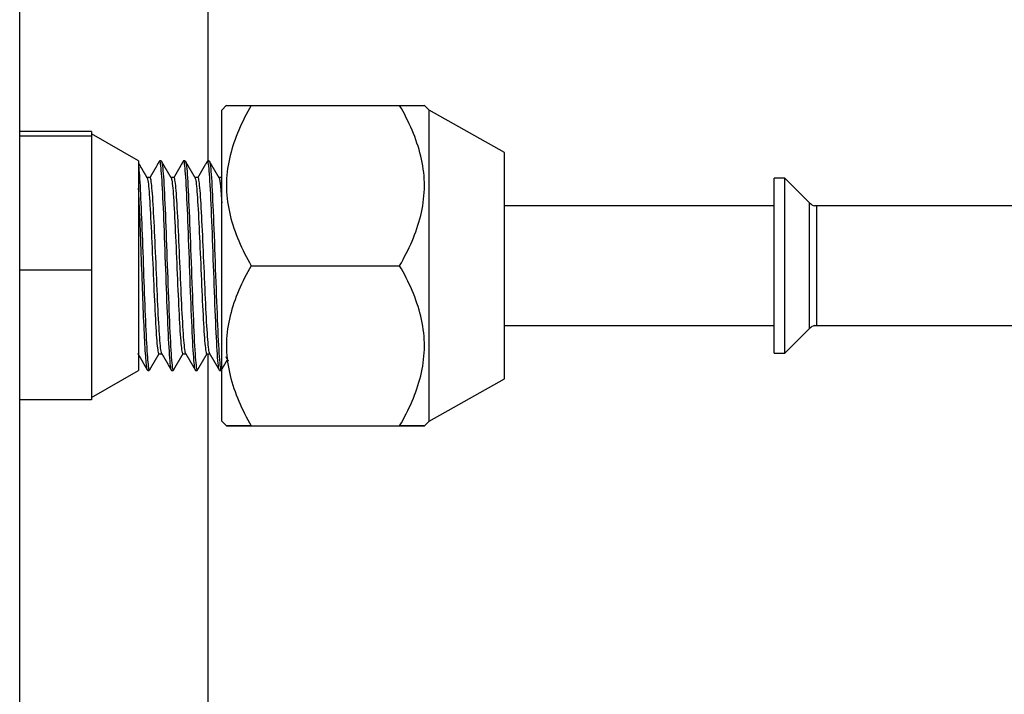
# Model space of a CAD drawing. Units: millimetres. Extents: x 442 to 8862, y 35 to 6040.
# Drawn here: x 3976 to 4028, y 2977 to 3012 of the extents above; entities that cross this region are included whole.
import ezdxf

# ---------------------------------------------------------------- set-up
doc = ezdxf.new("R2010")
doc.units = ezdxf.units.MM
doc.layers.add('LG-Product', color=3, linetype='Continuous')

msp = doc.modelspace()

# ---------------------------------------------------------------- linework, layer by layer
at = {"layer": 'LG-Product', "linetype": 'Continuous'}
for p, q in [((3975.506, 2897.541), (3975.505, 3435.641)), ((3985.506, 3004.856), (3985.506, 3064.564)), ((3986.48, 3007.809), (3986.217, 3007.546)), ((3987.782, 3007.796), (3995.652, 3007.796)), ((3997.217, 3007.546), (3996.954, 3007.809)), ((3986.217, 2991.046), (3986.217, 3007.546)), ((4001.217, 3005.296), (3997.217, 3007.546)), ((3997.217, 2991.046), (3997.217, 3007.546)), ((3979.306, 3006.415), (3975.506, 3006.415)), ((3979.306, 3006.415), (3979.306, 3006.293)), ((3981.806, 3004.853), (3979.306, 3006.296)), ((3979.306, 3006.293), (3979.306, 3006.171)), ((3979.306, 3006.171), (3975.506, 3006.171)), ((3979.306, 3006.171), (3979.306, 3002.612)), ((4001.217, 2993.296), (4001.217, 3005.296)), ((3981.806, 3004.853), (3981.806, 3004.59)), ((3983.013, 3004.853), (3982.927, 3004.853)), ((3984.284, 3004.853), (3984.198, 3004.853)), ((3985.553, 3004.853), (3985.468, 3004.853)), ((3981.806, 3004.59), (3981.806, 3003.406)), ((3982.422, 3003.977), (3982.256, 3003.977)), ((3983.691, 3003.977), (3983.526, 3003.977)), ((3984.962, 3003.977), (3984.796, 3003.977)), ((3986.217, 3003.977), (3986.066, 3003.977)), ((4015.506, 2994.646), (4015.506, 3003.946)), ((4016.072, 3003.946), (4015.506, 3003.946)), ((4017.392, 3002.626), (4016.072, 3003.946)), ((4016.072, 2994.646), (4016.072, 3003.946)), ((3981.806, 3003.406), (3981.806, 2993.739)), ((3979.306, 3002.612), (3979.306, 2999.053)), ((4017.392, 2995.967), (4017.392, 3002.626)), ((4015.506, 3002.471), (4001.218, 3002.471)), ((4033.042, 3002.471), (4017.658, 3002.471)), ((4017.764, 3002.452), (4017.764, 2996.14)), ((3979.306, 2999.053), (3975.506, 2999.053)), ((3979.306, 2999.053), (3979.306, 2995.615)), ((3987.782, 2999.296), (3995.652, 2999.296)), ((4001.218, 2996.121), (4015.506, 2996.121)), ((4016.072, 2994.646), (4017.392, 2995.967)), ((4017.658, 2996.121), (4033.042, 2996.121)), ((3979.306, 2995.615), (3979.306, 2992.177)), ((3982.884, 2994.615), (3983.049, 2994.615)), ((3984.154, 2994.615), (3984.319, 2994.615)), ((3985.424, 2994.615), (3985.589, 2994.615)), ((3985.506, 2871.094), (3985.506, 2994.621)), ((4015.506, 2994.646), (4016.072, 2994.646)), ((3979.306, 2992.296), (3981.806, 2993.739)), ((3982.292, 2993.739), (3982.379, 2993.739)), ((3983.563, 2993.739), (3983.648, 2993.739)), ((3984.832, 2993.739), (3984.918, 2993.739)), ((3986.103, 2993.739), (3986.189, 2993.739)), ((3997.217, 2991.046), (4001.217, 2993.296)), ((3979.306, 2992.177), (3975.506, 2992.177)), ((3986.217, 2991.046), (3986.481, 2990.783)), ((3987.782, 2990.796), (3995.652, 2990.796)), ((3987.782, 2990.796), (3995.652, 2990.796)), ((3996.954, 2990.783), (3997.217, 2991.046))]:
    msp.add_line(p, q, dxfattribs=at)
for points in [[(3986.467, 3007.796), (3986.468, 3007.796), (3986.47, 3007.796), (3986.473, 3007.796), (3986.477, 3007.796), (3986.483, 3007.796), (3986.49, 3007.796), (3986.498, 3007.796), (3986.507, 3007.796), (3986.517, 3007.796), (3986.529, 3007.796), (3986.542, 3007.796), (3986.556, 3007.796), (3986.571, 3007.796), (3986.587, 3007.796), (3986.604, 3007.796), (3986.623, 3007.796), (3986.642, 3007.796), (3986.662, 3007.796), (3986.684, 3007.796), (3986.707, 3007.796), (3986.73, 3007.796), (3986.755, 3007.796), (3986.78, 3007.796), (3986.807, 3007.796), (3986.834, 3007.796), (3986.863, 3007.796), (3986.892, 3007.796), (3986.923, 3007.796), (3986.954, 3007.796), (3986.986, 3007.796), (3987.019, 3007.796), (3987.053, 3007.796), (3987.088, 3007.796), (3987.123, 3007.796), (3987.159, 3007.796), (3987.197, 3007.796), (3987.234, 3007.796), (3987.273, 3007.796), (3987.312, 3007.796), (3987.352, 3007.796), (3987.392, 3007.796), (3987.434, 3007.796), (3987.475, 3007.796), (3987.517, 3007.796), (3987.56, 3007.796), (3987.604, 3007.796), (3987.647, 3007.796), (3987.692, 3007.796), (3987.737, 3007.796), (3987.782, 3007.796)], [(3987.782, 3007.796), (3987.691, 3007.636), (3987.603, 3007.475), (3987.516, 3007.314), (3987.433, 3007.151), (3987.351, 3006.988), (3987.273, 3006.824), (3987.197, 3006.659), (3987.125, 3006.493), (3987.055, 3006.327), (3986.989, 3006.159), (3986.926, 3005.991), (3986.867, 3005.822), (3986.811, 3005.652), (3986.759, 3005.482), (3986.711, 3005.311), (3986.667, 3005.139), (3986.627, 3004.966), (3986.591, 3004.793), (3986.559, 3004.619), (3986.532, 3004.444), (3986.509, 3004.269), (3986.491, 3004.093), (3986.478, 3003.917), (3986.47, 3003.739), (3986.467, 3003.562), (3986.47, 3003.384), (3986.477, 3003.206), (3986.489, 3003.029), (3986.507, 3002.853), (3986.529, 3002.676), (3986.555, 3002.501), (3986.587, 3002.326), (3986.622, 3002.151), (3986.662, 3001.977), (3986.706, 3001.804), (3986.755, 3001.631), (3986.807, 3001.459), (3986.863, 3001.288), (3986.922, 3001.117), (3986.985, 3000.947), (3987.052, 3000.778), (3987.121, 3000.61), (3987.194, 3000.443), (3987.27, 3000.276), (3987.349, 3000.11), (3987.431, 2999.945), (3987.515, 2999.782), (3987.602, 2999.619), (3987.691, 2999.457), (3987.782, 2999.296)], [(3995.652, 2999.296), (3995.743, 2999.456), (3995.832, 2999.617), (3995.918, 2999.778), (3996.002, 2999.941), (3996.083, 3000.104), (3996.162, 3000.268), (3996.237, 3000.433), (3996.31, 3000.599), (3996.379, 3000.766), (3996.445, 3000.933), (3996.508, 3001.101), (3996.568, 3001.27), (3996.623, 3001.44), (3996.676, 3001.61), (3996.724, 3001.781), (3996.768, 3001.953), (3996.808, 3002.126), (3996.844, 3002.299), (3996.876, 3002.473), (3996.903, 3002.648), (3996.925, 3002.823), (3996.943, 3002.999), (3996.956, 3003.175), (3996.964, 3003.353), (3996.967, 3003.53), (3996.965, 3003.708), (3996.958, 3003.886), (3996.945, 3004.063), (3996.928, 3004.24), (3996.906, 3004.416), (3996.879, 3004.591), (3996.848, 3004.766), (3996.812, 3004.941), (3996.772, 3005.115), (3996.728, 3005.288), (3996.68, 3005.461), (3996.628, 3005.633), (3996.572, 3005.804), (3996.513, 3005.975), (3996.45, 3006.145), (3996.383, 3006.314), (3996.313, 3006.482), (3996.24, 3006.65), (3996.165, 3006.816), (3996.086, 3006.982), (3996.004, 3007.147), (3995.92, 3007.31), (3995.833, 3007.473), (3995.744, 3007.635), (3995.652, 3007.796)], [(3995.652, 3007.796), (3995.698, 3007.796), (3995.743, 3007.796), (3995.787, 3007.796), (3995.831, 3007.796), (3995.874, 3007.796), (3995.917, 3007.796), (3995.959, 3007.796), (3996.001, 3007.796), (3996.042, 3007.796), (3996.083, 3007.796), (3996.123, 3007.796), (3996.162, 3007.796), (3996.2, 3007.796), (3996.238, 3007.796), (3996.275, 3007.796), (3996.312, 3007.796), (3996.347, 3007.796), (3996.382, 3007.796), (3996.416, 3007.796), (3996.449, 3007.796), (3996.481, 3007.796), (3996.512, 3007.796), (3996.542, 3007.796), (3996.572, 3007.796), (3996.6, 3007.796), (3996.628, 3007.796), (3996.654, 3007.796), (3996.68, 3007.796), (3996.704, 3007.796), (3996.728, 3007.796), (3996.751, 3007.796), (3996.772, 3007.796), (3996.793, 3007.796), (3996.812, 3007.796), (3996.831, 3007.796), (3996.848, 3007.796), (3996.864, 3007.796), (3996.879, 3007.796), (3996.893, 3007.796), (3996.906, 3007.796), (3996.917, 3007.796), (3996.928, 3007.796), (3996.937, 3007.796), (3996.945, 3007.796), (3996.952, 3007.796), (3996.957, 3007.796), (3996.962, 3007.796), (3996.965, 3007.796), (3996.967, 3007.796), (3996.968, 3007.796)], [(3982.272, 3003.948), (3982.263, 3003.964), (3982.254, 3003.981), (3982.244, 3003.997), (3982.235, 3004.013), (3982.226, 3004.029), (3982.217, 3004.045), (3982.207, 3004.061), (3982.198, 3004.077), (3982.189, 3004.093), (3982.179, 3004.109), (3982.17, 3004.125), (3982.161, 3004.141), (3982.151, 3004.158), (3982.142, 3004.174), (3982.133, 3004.19), (3982.123, 3004.206), (3982.114, 3004.222), (3982.105, 3004.238), (3982.095, 3004.254), (3982.086, 3004.27), (3982.077, 3004.286), (3982.067, 3004.302), (3982.058, 3004.319), (3982.049, 3004.335), (3982.039, 3004.351), (3982.03, 3004.367), (3982.021, 3004.383), (3982.011, 3004.399), (3982.002, 3004.415), (3981.993, 3004.431), (3981.983, 3004.447), (3981.974, 3004.463), (3981.965, 3004.479), (3981.955, 3004.496), (3981.946, 3004.512), (3981.937, 3004.528), (3981.927, 3004.544), (3981.918, 3004.56), (3981.909, 3004.576), (3981.899, 3004.592), (3981.89, 3004.608), (3981.881, 3004.624), (3981.871, 3004.64), (3981.862, 3004.657), (3981.853, 3004.673), (3981.843, 3004.689), (3981.834, 3004.705), (3981.825, 3004.721), (3981.816, 3004.737), (3981.806, 3004.753)], [(3982.922, 3004.855), (3982.912, 3004.837), (3982.902, 3004.819), (3982.891, 3004.801), (3982.881, 3004.783), (3982.87, 3004.765), (3982.86, 3004.747), (3982.85, 3004.729), (3982.839, 3004.711), (3982.829, 3004.693), (3982.818, 3004.675), (3982.808, 3004.657), (3982.797, 3004.639), (3982.787, 3004.621), (3982.777, 3004.603), (3982.766, 3004.585), (3982.756, 3004.567), (3982.745, 3004.549), (3982.735, 3004.531), (3982.725, 3004.513), (3982.714, 3004.495), (3982.704, 3004.477), (3982.693, 3004.459), (3982.683, 3004.441), (3982.673, 3004.423), (3982.662, 3004.405), (3982.652, 3004.387), (3982.641, 3004.37), (3982.631, 3004.352), (3982.621, 3004.334), (3982.61, 3004.316), (3982.6, 3004.298), (3982.589, 3004.28), (3982.579, 3004.262), (3982.568, 3004.244), (3982.558, 3004.226), (3982.548, 3004.208), (3982.537, 3004.19), (3982.527, 3004.172), (3982.516, 3004.154), (3982.506, 3004.136), (3982.496, 3004.118), (3982.485, 3004.1), (3982.475, 3004.082), (3982.464, 3004.064), (3982.454, 3004.046), (3982.444, 3004.028), (3982.433, 3004.01), (3982.423, 3003.992), (3982.412, 3003.974), (3982.402, 3003.956)], [(3983.552, 2993.75), (3983.539, 2993.782), (3983.527, 2993.834), (3983.514, 2993.907), (3983.502, 2994.001), (3983.49, 2994.113), (3983.477, 2994.245), (3983.465, 2994.396), (3983.453, 2994.565), (3983.44, 2994.752), (3983.427, 2994.956), (3983.414, 2995.177), (3983.402, 2995.414), (3983.389, 2995.666), (3983.377, 2995.933), (3983.364, 2996.212), (3983.352, 2996.503), (3983.34, 2996.805), (3983.327, 2997.116), (3983.315, 2997.435), (3983.303, 2997.76), (3983.29, 2998.092), (3983.278, 2998.428), (3983.265, 2998.767), (3983.253, 2999.109), (3983.24, 2999.451), (3983.227, 2999.792), (3983.215, 3000.131), (3983.203, 3000.468), (3983.19, 3000.8), (3983.178, 3001.126), (3983.166, 3001.446), (3983.154, 3001.759), (3983.141, 3002.062), (3983.129, 3002.354), (3983.116, 3002.636), (3983.103, 3002.904), (3983.09, 3003.159), (3983.077, 3003.398), (3983.064, 3003.621), (3983.052, 3003.827), (3983.04, 3004.015), (3983.027, 3004.186), (3983.015, 3004.338), (3983.003, 3004.472), (3982.991, 3004.587), (3982.978, 3004.681), (3982.966, 3004.756), (3982.954, 3004.809), (3982.941, 3004.842), (3982.928, 3004.853)], [(3983.54, 3003.953), (3983.529, 3003.971), (3983.519, 3003.989), (3983.508, 3004.007), (3983.498, 3004.025), (3983.488, 3004.043), (3983.477, 3004.061), (3983.467, 3004.079), (3983.456, 3004.097), (3983.446, 3004.115), (3983.436, 3004.133), (3983.425, 3004.151), (3983.415, 3004.169), (3983.404, 3004.187), (3983.394, 3004.205), (3983.383, 3004.223), (3983.373, 3004.241), (3983.363, 3004.259), (3983.352, 3004.277), (3983.342, 3004.295), (3983.331, 3004.313), (3983.321, 3004.331), (3983.311, 3004.349), (3983.3, 3004.367), (3983.29, 3004.385), (3983.279, 3004.403), (3983.269, 3004.42), (3983.259, 3004.438), (3983.248, 3004.456), (3983.238, 3004.474), (3983.227, 3004.492), (3983.217, 3004.51), (3983.206, 3004.528), (3983.196, 3004.546), (3983.186, 3004.564), (3983.175, 3004.582), (3983.165, 3004.6), (3983.154, 3004.618), (3983.144, 3004.636), (3983.134, 3004.654), (3983.123, 3004.672), (3983.113, 3004.69), (3983.102, 3004.708), (3983.092, 3004.726), (3983.082, 3004.744), (3983.071, 3004.762), (3983.061, 3004.78), (3983.05, 3004.798), (3983.04, 3004.816), (3983.03, 3004.834), (3983.019, 3004.852)], [(3983.026, 3004.84), (3983.038, 3004.81), (3983.05, 3004.758), (3983.063, 3004.685), (3983.076, 3004.59), (3983.09, 3004.474), (3983.103, 3004.337), (3983.116, 3004.18), (3983.129, 3004.003), (3983.141, 3003.808), (3983.153, 3003.595), (3983.165, 3003.366), (3983.177, 3003.121), (3983.19, 3002.86), (3983.202, 3002.586), (3983.215, 3002.298), (3983.228, 3001.998), (3983.241, 3001.686), (3983.254, 3001.366), (3983.267, 3001.038), (3983.279, 3000.703), (3983.292, 3000.364), (3983.304, 3000.02), (3983.316, 2999.673), (3983.329, 2999.324), (3983.341, 2998.975), (3983.354, 2998.626), (3983.367, 2998.279), (3983.38, 2997.935), (3983.394, 2997.597), (3983.406, 2997.268), (3983.419, 2996.947), (3983.432, 2996.636), (3983.444, 2996.335), (3983.457, 2996.047), (3983.469, 2995.77), (3983.482, 2995.508), (3983.494, 2995.259), (3983.507, 2995.027), (3983.52, 2994.811), (3983.532, 2994.613), (3983.545, 2994.435), (3983.558, 2994.276), (3983.571, 2994.137), (3983.584, 2994.018), (3983.597, 2993.92), (3983.609, 2993.842), (3983.622, 2993.786), (3983.635, 2993.752), (3983.647, 2993.74), (3983.66, 2993.75)], [(3984.19, 3004.851), (3984.18, 3004.834), (3984.17, 3004.816), (3984.16, 3004.799), (3984.15, 3004.781), (3984.139, 3004.764), (3984.129, 3004.746), (3984.119, 3004.729), (3984.109, 3004.711), (3984.099, 3004.694), (3984.089, 3004.676), (3984.079, 3004.659), (3984.069, 3004.642), (3984.058, 3004.624), (3984.048, 3004.607), (3984.038, 3004.589), (3984.028, 3004.572), (3984.018, 3004.554), (3984.008, 3004.537), (3983.998, 3004.519), (3983.988, 3004.502), (3983.977, 3004.484), (3983.967, 3004.467), (3983.957, 3004.449), (3983.947, 3004.432), (3983.937, 3004.414), (3983.927, 3004.397), (3983.917, 3004.379), (3983.907, 3004.362), (3983.896, 3004.344), (3983.886, 3004.327), (3983.876, 3004.309), (3983.866, 3004.292), (3983.856, 3004.274), (3983.846, 3004.257), (3983.836, 3004.239), (3983.826, 3004.222), (3983.815, 3004.204), (3983.805, 3004.187), (3983.795, 3004.17), (3983.785, 3004.152), (3983.775, 3004.135), (3983.765, 3004.117), (3983.755, 3004.1), (3983.744, 3004.082), (3983.734, 3004.065), (3983.724, 3004.047), (3983.714, 3004.03), (3983.704, 3004.012), (3983.694, 3003.995), (3983.684, 3003.977)], [(3984.82, 2993.757), (3984.807, 2993.793), (3984.795, 2993.851), (3984.782, 2993.929), (3984.769, 2994.028), (3984.756, 2994.147), (3984.744, 2994.286), (3984.731, 2994.444), (3984.718, 2994.621), (3984.706, 2994.818), (3984.693, 2995.032), (3984.68, 2995.263), (3984.668, 2995.511), (3984.655, 2995.774), (3984.642, 2996.05), (3984.629, 2996.339), (3984.617, 2996.64), (3984.604, 2996.951), (3984.591, 2997.271), (3984.579, 2997.599), (3984.566, 2997.934), (3984.553, 2998.274), (3984.541, 2998.619), (3984.528, 2998.967), (3984.516, 2999.316), (3984.503, 2999.665), (3984.49, 3000.012), (3984.478, 3000.356), (3984.465, 3000.696), (3984.452, 3001.03), (3984.44, 3001.358), (3984.427, 3001.677), (3984.414, 3001.988), (3984.401, 3002.288), (3984.389, 3002.575), (3984.376, 3002.85), (3984.363, 3003.11), (3984.35, 3003.354), (3984.338, 3003.583), (3984.325, 3003.795), (3984.312, 3003.989), (3984.299, 3004.166), (3984.287, 3004.324), (3984.274, 3004.462), (3984.262, 3004.581), (3984.249, 3004.679), (3984.236, 3004.755), (3984.224, 3004.81), (3984.211, 3004.842), (3984.199, 3004.851), (3984.186, 3004.839)], [(3984.285, 3004.848), (3984.298, 3004.836), (3984.31, 3004.802), (3984.323, 3004.746), (3984.336, 3004.667), (3984.35, 3004.567), (3984.363, 3004.444), (3984.377, 3004.3), (3984.39, 3004.135), (3984.403, 3003.949), (3984.416, 3003.743), (3984.428, 3003.52), (3984.441, 3003.279), (3984.453, 3003.021), (3984.465, 3002.749), (3984.478, 3002.463), (3984.491, 3002.164), (3984.504, 3001.854), (3984.518, 3001.532), (3984.531, 3001.202), (3984.544, 3000.863), (3984.557, 3000.517), (3984.57, 3000.166), (3984.582, 2999.812), (3984.595, 2999.455), (3984.608, 2999.098), (3984.62, 2998.741), (3984.633, 2998.387), (3984.646, 2998.037), (3984.66, 2997.692), (3984.674, 2997.354), (3984.687, 2997.024), (3984.7, 2996.704), (3984.713, 2996.394), (3984.725, 2996.097), (3984.738, 2995.812), (3984.75, 2995.541), (3984.763, 2995.285), (3984.776, 2995.045), (3984.789, 2994.824), (3984.802, 2994.62), (3984.815, 2994.437), (3984.828, 2994.275), (3984.841, 2994.133), (3984.854, 2994.012), (3984.867, 2993.914), (3984.88, 2993.837), (3984.893, 2993.782), (3984.906, 2993.749), (3984.919, 2993.74), (3984.932, 2993.754)], [(3984.812, 3003.949), (3984.802, 3003.967), (3984.791, 3003.985), (3984.781, 3004.003), (3984.771, 3004.021), (3984.76, 3004.039), (3984.75, 3004.057), (3984.739, 3004.075), (3984.729, 3004.093), (3984.718, 3004.111), (3984.708, 3004.129), (3984.698, 3004.147), (3984.687, 3004.165), (3984.677, 3004.183), (3984.666, 3004.201), (3984.656, 3004.218), (3984.646, 3004.236), (3984.635, 3004.254), (3984.625, 3004.272), (3984.614, 3004.29), (3984.604, 3004.308), (3984.593, 3004.326), (3984.583, 3004.344), (3984.573, 3004.362), (3984.562, 3004.38), (3984.552, 3004.398), (3984.541, 3004.416), (3984.531, 3004.434), (3984.521, 3004.452), (3984.51, 3004.47), (3984.5, 3004.488), (3984.489, 3004.506), (3984.479, 3004.524), (3984.469, 3004.542), (3984.458, 3004.56), (3984.448, 3004.578), (3984.437, 3004.596), (3984.427, 3004.614), (3984.417, 3004.632), (3984.406, 3004.65), (3984.396, 3004.668), (3984.385, 3004.686), (3984.375, 3004.704), (3984.364, 3004.722), (3984.354, 3004.74), (3984.344, 3004.758), (3984.333, 3004.776), (3984.323, 3004.794), (3984.312, 3004.812), (3984.302, 3004.829), (3984.292, 3004.847)], [(3985.458, 3004.848), (3985.448, 3004.83), (3985.438, 3004.813), (3985.428, 3004.795), (3985.418, 3004.778), (3985.408, 3004.761), (3985.398, 3004.743), (3985.387, 3004.726), (3985.377, 3004.708), (3985.367, 3004.691), (3985.357, 3004.674), (3985.347, 3004.656), (3985.337, 3004.639), (3985.327, 3004.621), (3985.317, 3004.604), (3985.307, 3004.587), (3985.297, 3004.569), (3985.287, 3004.552), (3985.277, 3004.534), (3985.266, 3004.517), (3985.256, 3004.499), (3985.246, 3004.482), (3985.236, 3004.465), (3985.226, 3004.447), (3985.216, 3004.43), (3985.206, 3004.412), (3985.196, 3004.395), (3985.186, 3004.378), (3985.176, 3004.36), (3985.166, 3004.343), (3985.156, 3004.325), (3985.145, 3004.308), (3985.135, 3004.291), (3985.125, 3004.273), (3985.115, 3004.256), (3985.105, 3004.238), (3985.095, 3004.221), (3985.085, 3004.204), (3985.075, 3004.186), (3985.065, 3004.169), (3985.055, 3004.151), (3985.045, 3004.134), (3985.034, 3004.116), (3985.024, 3004.099), (3985.014, 3004.082), (3985.004, 3004.064), (3984.994, 3004.047), (3984.984, 3004.029), (3984.974, 3004.012), (3984.964, 3003.995), (3984.954, 3003.977)], [(3986.104, 2993.744), (3986.091, 2993.756), (3986.078, 2993.789), (3986.065, 2993.844), (3986.052, 2993.919), (3986.039, 2994.015), (3986.026, 2994.132), (3986.014, 2994.269), (3986.001, 2994.426), (3985.989, 2994.602), (3985.977, 2994.798), (3985.964, 2995.011), (3985.952, 2995.242), (3985.939, 2995.488), (3985.926, 2995.75), (3985.913, 2996.025), (3985.9, 2996.313), (3985.887, 2996.613), (3985.874, 2996.924), (3985.861, 2997.244), (3985.849, 2997.574), (3985.836, 2997.911), (3985.824, 2998.254), (3985.812, 2998.602), (3985.799, 2998.951), (3985.786, 2999.3), (3985.773, 2999.65), (3985.761, 2999.997), (3985.748, 3000.342), (3985.735, 3000.682), (3985.722, 3001.016), (3985.709, 3001.344), (3985.696, 3001.664), (3985.684, 3001.974), (3985.671, 3002.273), (3985.659, 3002.561), (3985.647, 3002.835), (3985.634, 3003.096), (3985.621, 3003.341), (3985.608, 3003.571), (3985.595, 3003.785), (3985.582, 3003.981), (3985.569, 3004.16), (3985.556, 3004.319), (3985.544, 3004.459), (3985.531, 3004.579), (3985.519, 3004.677), (3985.506, 3004.754), (3985.494, 3004.808), (3985.482, 3004.84), (3985.469, 3004.85)], [(3985.555, 3004.849), (3985.568, 3004.837), (3985.581, 3004.802), (3985.594, 3004.745), (3985.607, 3004.666), (3985.62, 3004.565), (3985.634, 3004.444), (3985.647, 3004.301), (3985.66, 3004.138), (3985.673, 3003.954), (3985.686, 3003.75), (3985.698, 3003.528), (3985.711, 3003.288), (3985.723, 3003.033), (3985.736, 3002.762), (3985.748, 3002.478), (3985.761, 3002.181), (3985.774, 3001.872), (3985.787, 3001.554), (3985.801, 3001.226), (3985.814, 3000.891), (3985.827, 3000.548), (3985.84, 3000.199), (3985.852, 2999.847), (3985.865, 2999.492), (3985.877, 2999.136), (3985.89, 2998.781), (3985.902, 2998.428), (3985.915, 2998.079), (3985.929, 2997.736), (3985.942, 2997.399), (3985.956, 2997.071), (3985.969, 2996.751), (3985.982, 2996.442), (3985.994, 2996.143), (3986.007, 2995.858), (3986.019, 2995.585), (3986.031, 2995.328), (3986.044, 2995.087), (3986.057, 2994.863), (3986.07, 2994.658), (3986.083, 2994.472), (3986.096, 2994.306), (3986.109, 2994.161), (3986.122, 2994.038), (3986.135, 2993.935), (3986.148, 2993.854), (3986.16, 2993.795), (3986.173, 2993.757), (3986.186, 2993.742), (3986.198, 2993.75)], [(3986.081, 3003.952), (3986.07, 3003.97), (3986.06, 3003.988), (3986.049, 3004.006), (3986.039, 3004.024), (3986.029, 3004.042), (3986.018, 3004.06), (3986.008, 3004.078), (3985.997, 3004.096), (3985.987, 3004.113), (3985.976, 3004.131), (3985.966, 3004.149), (3985.956, 3004.167), (3985.945, 3004.185), (3985.935, 3004.203), (3985.924, 3004.221), (3985.914, 3004.239), (3985.904, 3004.257), (3985.893, 3004.275), (3985.883, 3004.293), (3985.872, 3004.311), (3985.862, 3004.329), (3985.852, 3004.347), (3985.841, 3004.365), (3985.831, 3004.383), (3985.82, 3004.401), (3985.81, 3004.419), (3985.8, 3004.437), (3985.789, 3004.455), (3985.779, 3004.473), (3985.768, 3004.491), (3985.758, 3004.509), (3985.748, 3004.527), (3985.737, 3004.544), (3985.727, 3004.562), (3985.716, 3004.58), (3985.706, 3004.598), (3985.696, 3004.616), (3985.685, 3004.634), (3985.675, 3004.652), (3985.664, 3004.67), (3985.654, 3004.688), (3985.644, 3004.706), (3985.633, 3004.724), (3985.623, 3004.742), (3985.612, 3004.76), (3985.602, 3004.778), (3985.592, 3004.796), (3985.581, 3004.814), (3985.571, 3004.832), (3985.56, 3004.85)], [(3981.806, 3004.59), (3981.818, 3004.484), (3981.83, 3004.363), (3981.842, 3004.225), (3981.853, 3004.072), (3981.864, 3003.904), (3981.875, 3003.721), (3981.886, 3003.524), (3981.897, 3003.314), (3981.908, 3003.091), (3981.919, 3002.856), (3981.931, 3002.609), (3981.942, 3002.35), (3981.954, 3002.082), (3981.966, 3001.804), (3981.977, 3001.519), (3981.989, 3001.226), (3982, 3000.928), (3982.012, 3000.625), (3982.023, 3000.318), (3982.034, 3000.008), (3982.045, 2999.695), (3982.057, 2999.381), (3982.068, 2999.067), (3982.079, 2998.753), (3982.091, 2998.44), (3982.103, 2998.131), (3982.114, 2997.825), (3982.126, 2997.524), (3982.138, 2997.229), (3982.149, 2996.941), (3982.161, 2996.66), (3982.172, 2996.387), (3982.184, 2996.124), (3982.195, 2995.87), (3982.207, 2995.628), (3982.218, 2995.397), (3982.229, 2995.179), (3982.24, 2994.975), (3982.251, 2994.785), (3982.263, 2994.61), (3982.274, 2994.449), (3982.286, 2994.304), (3982.298, 2994.175), (3982.309, 2994.061), (3982.321, 2993.964), (3982.333, 2993.884), (3982.344, 2993.821), (3982.356, 2993.776), (3982.367, 2993.749), (3982.378, 2993.739)], [(3982.265, 3003.962), (3982.277, 3003.93), (3982.289, 3003.879), (3982.302, 3003.812), (3982.314, 3003.728), (3982.327, 3003.628), (3982.34, 3003.511), (3982.353, 3003.38), (3982.365, 3003.233), (3982.378, 3003.072), (3982.39, 3002.897), (3982.402, 3002.709), (3982.414, 3002.507), (3982.426, 3002.293), (3982.438, 3002.068), (3982.45, 3001.831), (3982.463, 3001.585), (3982.475, 3001.331), (3982.488, 3001.069), (3982.501, 3000.801), (3982.513, 3000.527), (3982.526, 3000.248), (3982.538, 2999.966), (3982.55, 2999.681), (3982.562, 2999.395), (3982.574, 2999.109), (3982.586, 2998.824), (3982.599, 2998.54), (3982.612, 2998.26), (3982.624, 2997.983), (3982.637, 2997.711), (3982.65, 2997.445), (3982.663, 2997.185), (3982.675, 2996.933), (3982.688, 2996.689), (3982.7, 2996.455), (3982.712, 2996.231), (3982.724, 2996.019), (3982.736, 2995.82), (3982.748, 2995.634), (3982.761, 2995.463), (3982.773, 2995.306), (3982.786, 2995.164), (3982.799, 2995.038), (3982.812, 2994.927), (3982.824, 2994.832), (3982.836, 2994.754), (3982.849, 2994.693), (3982.861, 2994.649), (3982.872, 2994.624), (3982.885, 2994.616)], [(3983.043, 2994.624), (3983.031, 2994.651), (3983.018, 2994.696), (3983.005, 2994.759), (3982.992, 2994.839), (3982.98, 2994.936), (3982.968, 2995.049), (3982.956, 2995.178), (3982.944, 2995.323), (3982.932, 2995.482), (3982.919, 2995.654), (3982.907, 2995.841), (3982.894, 2996.04), (3982.881, 2996.252), (3982.868, 2996.475), (3982.855, 2996.71), (3982.843, 2996.955), (3982.831, 2997.209), (3982.819, 2997.471), (3982.807, 2997.74), (3982.795, 2998.015), (3982.783, 2998.294), (3982.77, 2998.577), (3982.758, 2998.863), (3982.746, 2999.15), (3982.733, 2999.438), (3982.72, 2999.725), (3982.707, 3000.01), (3982.695, 3000.293), (3982.682, 3000.571), (3982.67, 3000.845), (3982.658, 3001.113), (3982.646, 3001.375), (3982.634, 3001.629), (3982.622, 3001.874), (3982.609, 3002.11), (3982.597, 3002.336), (3982.584, 3002.55), (3982.571, 3002.753), (3982.558, 3002.941), (3982.545, 3003.115), (3982.532, 3003.274), (3982.52, 3003.418), (3982.508, 3003.546), (3982.496, 3003.658), (3982.484, 3003.754), (3982.472, 3003.833), (3982.46, 3003.895), (3982.447, 3003.94), (3982.435, 3003.968), (3982.422, 3003.977)], [(3983.535, 3003.964), (3983.547, 3003.936), (3983.559, 3003.89), (3983.572, 3003.827), (3983.584, 3003.748), (3983.597, 3003.651), (3983.609, 3003.538), (3983.622, 3003.408), (3983.635, 3003.263), (3983.647, 3003.101), (3983.66, 3002.926), (3983.672, 3002.737), (3983.684, 3002.535), (3983.696, 3002.321), (3983.708, 3002.096), (3983.72, 3001.861), (3983.732, 3001.617), (3983.745, 3001.364), (3983.758, 3001.103), (3983.77, 3000.836), (3983.783, 3000.562), (3983.796, 3000.283), (3983.808, 3000), (3983.82, 2999.714), (3983.832, 2999.426), (3983.844, 2999.138), (3983.857, 2998.85), (3983.869, 2998.565), (3983.881, 2998.282), (3983.894, 2998.003), (3983.907, 2997.729), (3983.92, 2997.462), (3983.932, 2997.202), (3983.945, 2996.95), (3983.957, 2996.707), (3983.969, 2996.473), (3983.981, 2996.249), (3983.993, 2996.037), (3984.005, 2995.836), (3984.017, 2995.648), (3984.03, 2995.474), (3984.042, 2995.315), (3984.055, 2995.17), (3984.068, 2995.042), (3984.081, 2994.93), (3984.093, 2994.835), (3984.105, 2994.757), (3984.118, 2994.696), (3984.13, 2994.653), (3984.142, 2994.626), (3984.154, 2994.617)], [(3984.309, 2994.632), (3984.296, 2994.663), (3984.284, 2994.71), (3984.272, 2994.775), (3984.26, 2994.857), (3984.248, 2994.957), (3984.236, 2995.073), (3984.223, 2995.205), (3984.211, 2995.353), (3984.198, 2995.515), (3984.185, 2995.691), (3984.173, 2995.881), (3984.16, 2996.083), (3984.147, 2996.297), (3984.135, 2996.521), (3984.122, 2996.756), (3984.11, 2997), (3984.098, 2997.253), (3984.086, 2997.513), (3984.074, 2997.781), (3984.062, 2998.055), (3984.049, 2998.334), (3984.037, 2998.616), (3984.024, 2998.901), (3984.012, 2999.187), (3983.999, 2999.474), (3983.987, 2999.76), (3983.975, 3000.045), (3983.962, 3000.326), (3983.95, 3000.604), (3983.938, 3000.876), (3983.926, 3001.142), (3983.913, 3001.401), (3983.901, 3001.653), (3983.888, 3001.895), (3983.876, 3002.128), (3983.863, 3002.35), (3983.851, 3002.562), (3983.838, 3002.761), (3983.826, 3002.948), (3983.813, 3003.122), (3983.801, 3003.281), (3983.788, 3003.425), (3983.776, 3003.552), (3983.764, 3003.663), (3983.751, 3003.758), (3983.739, 3003.835), (3983.727, 3003.896), (3983.714, 3003.939), (3983.702, 3003.966), (3983.69, 3003.975)], [(3984.804, 3003.962), (3984.817, 3003.93), (3984.829, 3003.881), (3984.842, 3003.814), (3984.854, 3003.73), (3984.867, 3003.63), (3984.879, 3003.514), (3984.892, 3003.382), (3984.904, 3003.235), (3984.917, 3003.073), (3984.929, 3002.898), (3984.941, 3002.708), (3984.953, 3002.505), (3984.966, 3002.29), (3984.978, 3002.062), (3984.99, 3001.825), (3985.003, 3001.578), (3985.015, 3001.323), (3985.028, 3001.061), (3985.04, 3000.792), (3985.053, 3000.518), (3985.065, 3000.24), (3985.078, 2999.958), (3985.09, 2999.674), (3985.102, 2999.389), (3985.114, 2999.103), (3985.126, 2998.817), (3985.139, 2998.533), (3985.151, 2998.252), (3985.164, 2997.975), (3985.177, 2997.703), (3985.189, 2997.436), (3985.202, 2997.177), (3985.215, 2996.925), (3985.227, 2996.682), (3985.24, 2996.449), (3985.252, 2996.227), (3985.264, 2996.017), (3985.275, 2995.819), (3985.287, 2995.635), (3985.3, 2995.465), (3985.312, 2995.309), (3985.325, 2995.167), (3985.338, 2995.04), (3985.35, 2994.929), (3985.363, 2994.834), (3985.376, 2994.756), (3985.388, 2994.694), (3985.4, 2994.65), (3985.412, 2994.623), (3985.424, 2994.615)], [(3985.58, 2994.636), (3985.567, 2994.671), (3985.555, 2994.722), (3985.542, 2994.79), (3985.53, 2994.875), (3985.517, 2994.975), (3985.505, 2995.092), (3985.493, 2995.224), (3985.481, 2995.372), (3985.469, 2995.535), (3985.456, 2995.712), (3985.444, 2995.903), (3985.431, 2996.107), (3985.419, 2996.323), (3985.406, 2996.549), (3985.393, 2996.785), (3985.381, 2997.031), (3985.368, 2997.284), (3985.356, 2997.545), (3985.344, 2997.812), (3985.332, 2998.085), (3985.32, 2998.362), (3985.308, 2998.643), (3985.296, 2998.926), (3985.284, 2999.211), (3985.271, 2999.496), (3985.259, 2999.781), (3985.246, 3000.064), (3985.233, 3000.345), (3985.221, 3000.622), (3985.208, 3000.894), (3985.196, 3001.16), (3985.184, 3001.419), (3985.172, 3001.67), (3985.16, 3001.911), (3985.148, 3002.143), (3985.135, 3002.364), (3985.123, 3002.573), (3985.11, 3002.77), (3985.097, 3002.955), (3985.084, 3003.126), (3985.072, 3003.283), (3985.059, 3003.426), (3985.047, 3003.553), (3985.035, 3003.665), (3985.023, 3003.76), (3985.011, 3003.838), (3984.999, 3003.898), (3984.987, 3003.941), (3984.974, 3003.966), (3984.962, 3003.974)], [(3986.074, 3003.962), (3986.077, 3003.957), (3986.08, 3003.951), (3986.083, 3003.944), (3986.086, 3003.936), (3986.089, 3003.927), (3986.092, 3003.918), (3986.095, 3003.907), (3986.098, 3003.895), (3986.101, 3003.883), (3986.104, 3003.869), (3986.106, 3003.855), (3986.109, 3003.84), (3986.112, 3003.824), (3986.115, 3003.807), (3986.118, 3003.789), (3986.121, 3003.77), (3986.124, 3003.75), (3986.127, 3003.73), (3986.13, 3003.708), (3986.133, 3003.686), (3986.136, 3003.663), (3986.139, 3003.639), (3986.142, 3003.614), (3986.145, 3003.588), (3986.147, 3003.561), (3986.15, 3003.534), (3986.153, 3003.505), (3986.156, 3003.476), (3986.159, 3003.446), (3986.162, 3003.415), (3986.165, 3003.383), (3986.168, 3003.35), (3986.17, 3003.316), (3986.173, 3003.282), (3986.176, 3003.247), (3986.179, 3003.211), (3986.182, 3003.174), (3986.185, 3003.136), (3986.187, 3003.098), (3986.19, 3003.058), (3986.193, 3003.018), (3986.196, 3002.977), (3986.199, 3002.936), (3986.202, 3002.894), (3986.204, 3002.851), (3986.207, 3002.807), (3986.21, 3002.762), (3986.213, 3002.717), (3986.216, 3002.671), (3986.219, 3002.625)], [(3982.293, 2993.739), (3982.283, 2993.746), (3982.273, 2993.766), (3982.263, 2993.799), (3982.253, 2993.845), (3982.243, 2993.904), (3982.234, 2993.975), (3982.224, 2994.058), (3982.215, 2994.153), (3982.205, 2994.259), (3982.196, 2994.377), (3982.186, 2994.505), (3982.177, 2994.645), (3982.167, 2994.795), (3982.157, 2994.956), (3982.147, 2995.126), (3982.137, 2995.307), (3982.127, 2995.497), (3982.117, 2995.696), (3982.107, 2995.903), (3982.097, 2996.119), (3982.087, 2996.342), (3982.077, 2996.572), (3982.068, 2996.808), (3982.059, 2997.05), (3982.049, 2997.297), (3982.04, 2997.548), (3982.03, 2997.803), (3982.021, 2998.062), (3982.011, 2998.323), (3982.002, 2998.586), (3981.992, 2998.851), (3981.982, 2999.116), (3981.972, 2999.382), (3981.962, 2999.648), (3981.952, 2999.912), (3981.942, 3000.176), (3981.932, 3000.437), (3981.923, 3000.696), (3981.913, 3000.951), (3981.904, 3001.203), (3981.894, 3001.451), (3981.885, 3001.695), (3981.875, 3001.933), (3981.866, 3002.165), (3981.856, 3002.391), (3981.847, 3002.61), (3981.837, 3002.821), (3981.827, 3003.025), (3981.817, 3003.22), (3981.806, 3003.406)], [(3987.782, 2999.296), (3987.691, 2999.136), (3987.603, 2998.975), (3987.516, 2998.814), (3987.433, 2998.651), (3987.351, 2998.488), (3987.273, 2998.324), (3987.197, 2998.159), (3987.125, 2997.993), (3987.055, 2997.827), (3986.989, 2997.659), (3986.926, 2997.491), (3986.867, 2997.322), (3986.811, 2997.152), (3986.759, 2996.982), (3986.711, 2996.811), (3986.667, 2996.639), (3986.627, 2996.466), (3986.591, 2996.293), (3986.559, 2996.119), (3986.532, 2995.944), (3986.509, 2995.769), (3986.492, 2995.593), (3986.478, 2995.417), (3986.47, 2995.239), (3986.467, 2995.062), (3986.47, 2994.884), (3986.477, 2994.706), (3986.489, 2994.529), (3986.507, 2994.353), (3986.529, 2994.176), (3986.555, 2994.001), (3986.587, 2993.826), (3986.622, 2993.651), (3986.662, 2993.477), (3986.707, 2993.304), (3986.755, 2993.131), (3986.807, 2992.959), (3986.863, 2992.788), (3986.922, 2992.617), (3986.985, 2992.447), (3987.052, 2992.278), (3987.121, 2992.11), (3987.194, 2991.943), (3987.27, 2991.776), (3987.349, 2991.61), (3987.431, 2991.445), (3987.515, 2991.282), (3987.602, 2991.119), (3987.691, 2990.957), (3987.782, 2990.796)], [(3995.652, 2990.796), (3995.743, 2990.956), (3995.832, 2991.117), (3995.918, 2991.278), (3996.002, 2991.441), (3996.083, 2991.604), (3996.162, 2991.768), (3996.237, 2991.933), (3996.31, 2992.099), (3996.379, 2992.266), (3996.446, 2992.433), (3996.508, 2992.601), (3996.568, 2992.77), (3996.624, 2992.94), (3996.676, 2993.11), (3996.724, 2993.281), (3996.768, 2993.453), (3996.808, 2993.626), (3996.844, 2993.799), (3996.876, 2993.973), (3996.903, 2994.148), (3996.925, 2994.323), (3996.943, 2994.499), (3996.956, 2994.675), (3996.964, 2994.853), (3996.967, 2995.03), (3996.965, 2995.208), (3996.958, 2995.386), (3996.945, 2995.563), (3996.928, 2995.74), (3996.906, 2995.916), (3996.879, 2996.091), (3996.848, 2996.266), (3996.812, 2996.441), (3996.772, 2996.615), (3996.728, 2996.788), (3996.68, 2996.961), (3996.628, 2997.133), (3996.572, 2997.304), (3996.513, 2997.475), (3996.45, 2997.645), (3996.383, 2997.814), (3996.313, 2997.982), (3996.24, 2998.15), (3996.165, 2998.316), (3996.086, 2998.482), (3996.004, 2998.647), (3995.92, 2998.81), (3995.833, 2998.973), (3995.744, 2999.135), (3995.652, 2999.296)], [(3981.768, 2994.635), (3981.778, 2994.617), (3981.789, 2994.599), (3981.799, 2994.581), (3981.809, 2994.563), (3981.82, 2994.545), (3981.83, 2994.527), (3981.841, 2994.509), (3981.851, 2994.491), (3981.861, 2994.473), (3981.872, 2994.455), (3981.882, 2994.437), (3981.893, 2994.419), (3981.903, 2994.401), (3981.913, 2994.383), (3981.924, 2994.365), (3981.934, 2994.347), (3981.945, 2994.329), (3981.955, 2994.311), (3981.965, 2994.293), (3981.976, 2994.275), (3981.986, 2994.257), (3981.997, 2994.239), (3982.007, 2994.222), (3982.018, 2994.204), (3982.028, 2994.186), (3982.038, 2994.168), (3982.049, 2994.15), (3982.059, 2994.132), (3982.07, 2994.114), (3982.08, 2994.096), (3982.09, 2994.078), (3982.101, 2994.06), (3982.111, 2994.042), (3982.122, 2994.024), (3982.132, 2994.006), (3982.142, 2993.988), (3982.153, 2993.97), (3982.163, 2993.952), (3982.174, 2993.934), (3982.184, 2993.916), (3982.194, 2993.898), (3982.205, 2993.88), (3982.215, 2993.862), (3982.226, 2993.844), (3982.236, 2993.826), (3982.246, 2993.808), (3982.257, 2993.79), (3982.267, 2993.772), (3982.278, 2993.754), (3982.288, 2993.737)], [(3982.385, 2993.742), (3982.395, 2993.76), (3982.406, 2993.778), (3982.416, 2993.796), (3982.427, 2993.814), (3982.437, 2993.832), (3982.448, 2993.85), (3982.458, 2993.868), (3982.468, 2993.886), (3982.479, 2993.903), (3982.489, 2993.921), (3982.5, 2993.939), (3982.51, 2993.957), (3982.52, 2993.975), (3982.531, 2993.993), (3982.541, 2994.011), (3982.552, 2994.029), (3982.562, 2994.047), (3982.572, 2994.065), (3982.583, 2994.083), (3982.593, 2994.101), (3982.604, 2994.119), (3982.614, 2994.137), (3982.624, 2994.155), (3982.635, 2994.173), (3982.645, 2994.191), (3982.656, 2994.209), (3982.666, 2994.227), (3982.676, 2994.245), (3982.687, 2994.263), (3982.697, 2994.281), (3982.708, 2994.299), (3982.718, 2994.317), (3982.728, 2994.335), (3982.739, 2994.352), (3982.749, 2994.37), (3982.76, 2994.388), (3982.77, 2994.406), (3982.78, 2994.424), (3982.791, 2994.442), (3982.801, 2994.46), (3982.812, 2994.478), (3982.822, 2994.496), (3982.833, 2994.514), (3982.843, 2994.532), (3982.853, 2994.55), (3982.864, 2994.568), (3982.874, 2994.586), (3982.885, 2994.604), (3982.895, 2994.622), (3982.905, 2994.64)], [(3983.036, 2994.637), (3983.046, 2994.62), (3983.057, 2994.602), (3983.067, 2994.584), (3983.077, 2994.566), (3983.088, 2994.548), (3983.098, 2994.53), (3983.109, 2994.512), (3983.119, 2994.494), (3983.129, 2994.476), (3983.14, 2994.458), (3983.15, 2994.44), (3983.161, 2994.422), (3983.171, 2994.404), (3983.182, 2994.386), (3983.192, 2994.368), (3983.202, 2994.35), (3983.213, 2994.332), (3983.223, 2994.314), (3983.234, 2994.296), (3983.244, 2994.278), (3983.254, 2994.26), (3983.265, 2994.242), (3983.275, 2994.224), (3983.286, 2994.206), (3983.296, 2994.188), (3983.306, 2994.17), (3983.317, 2994.152), (3983.327, 2994.134), (3983.338, 2994.116), (3983.348, 2994.098), (3983.359, 2994.08), (3983.369, 2994.062), (3983.379, 2994.044), (3983.39, 2994.026), (3983.4, 2994.008), (3983.411, 2993.99), (3983.421, 2993.973), (3983.431, 2993.955), (3983.442, 2993.937), (3983.452, 2993.919), (3983.463, 2993.901), (3983.473, 2993.883), (3983.483, 2993.865), (3983.494, 2993.847), (3983.504, 2993.829), (3983.515, 2993.811), (3983.525, 2993.793), (3983.536, 2993.775), (3983.546, 2993.757), (3983.556, 2993.739)], [(3983.655, 2993.742), (3983.666, 2993.76), (3983.676, 2993.778), (3983.686, 2993.796), (3983.697, 2993.814), (3983.707, 2993.832), (3983.718, 2993.85), (3983.728, 2993.868), (3983.738, 2993.886), (3983.749, 2993.904), (3983.759, 2993.922), (3983.77, 2993.94), (3983.78, 2993.958), (3983.79, 2993.975), (3983.801, 2993.993), (3983.811, 2994.011), (3983.822, 2994.029), (3983.832, 2994.047), (3983.842, 2994.065), (3983.853, 2994.083), (3983.863, 2994.101), (3983.874, 2994.119), (3983.884, 2994.137), (3983.895, 2994.155), (3983.905, 2994.173), (3983.915, 2994.191), (3983.926, 2994.209), (3983.936, 2994.227), (3983.947, 2994.245), (3983.957, 2994.263), (3983.967, 2994.281), (3983.978, 2994.299), (3983.988, 2994.317), (3983.999, 2994.335), (3984.009, 2994.353), (3984.02, 2994.371), (3984.03, 2994.389), (3984.04, 2994.407), (3984.051, 2994.425), (3984.061, 2994.443), (3984.072, 2994.461), (3984.082, 2994.479), (3984.092, 2994.497), (3984.103, 2994.515), (3984.113, 2994.533), (3984.124, 2994.551), (3984.134, 2994.569), (3984.144, 2994.587), (3984.155, 2994.605), (3984.165, 2994.623), (3984.176, 2994.64)], [(3984.303, 2994.641), (3984.314, 2994.623), (3984.324, 2994.605), (3984.335, 2994.588), (3984.345, 2994.57), (3984.355, 2994.552), (3984.366, 2994.534), (3984.376, 2994.516), (3984.387, 2994.498), (3984.397, 2994.48), (3984.407, 2994.462), (3984.418, 2994.444), (3984.428, 2994.426), (3984.439, 2994.408), (3984.449, 2994.39), (3984.46, 2994.372), (3984.47, 2994.354), (3984.48, 2994.336), (3984.491, 2994.318), (3984.501, 2994.3), (3984.512, 2994.282), (3984.522, 2994.264), (3984.532, 2994.246), (3984.543, 2994.228), (3984.553, 2994.21), (3984.564, 2994.192), (3984.574, 2994.174), (3984.585, 2994.156), (3984.595, 2994.138), (3984.605, 2994.12), (3984.616, 2994.102), (3984.626, 2994.084), (3984.637, 2994.066), (3984.647, 2994.048), (3984.657, 2994.03), (3984.668, 2994.012), (3984.678, 2993.994), (3984.689, 2993.976), (3984.699, 2993.958), (3984.709, 2993.94), (3984.72, 2993.922), (3984.73, 2993.904), (3984.741, 2993.886), (3984.751, 2993.869), (3984.762, 2993.851), (3984.772, 2993.833), (3984.782, 2993.815), (3984.793, 2993.797), (3984.803, 2993.779), (3984.814, 2993.761), (3984.824, 2993.743)], [(3984.927, 2993.746), (3984.938, 2993.764), (3984.948, 2993.782), (3984.958, 2993.8), (3984.969, 2993.818), (3984.979, 2993.836), (3984.99, 2993.854), (3985, 2993.872), (3985.01, 2993.889), (3985.021, 2993.907), (3985.031, 2993.925), (3985.042, 2993.943), (3985.052, 2993.961), (3985.062, 2993.979), (3985.073, 2993.997), (3985.083, 2994.015), (3985.094, 2994.033), (3985.104, 2994.051), (3985.115, 2994.069), (3985.125, 2994.087), (3985.135, 2994.105), (3985.146, 2994.123), (3985.156, 2994.141), (3985.167, 2994.159), (3985.177, 2994.177), (3985.187, 2994.195), (3985.198, 2994.213), (3985.208, 2994.231), (3985.219, 2994.249), (3985.229, 2994.267), (3985.239, 2994.285), (3985.25, 2994.303), (3985.26, 2994.321), (3985.271, 2994.339), (3985.281, 2994.356), (3985.291, 2994.374), (3985.302, 2994.392), (3985.312, 2994.41), (3985.323, 2994.428), (3985.333, 2994.446), (3985.343, 2994.464), (3985.354, 2994.482), (3985.364, 2994.5), (3985.375, 2994.518), (3985.385, 2994.536), (3985.396, 2994.554), (3985.406, 2994.572), (3985.416, 2994.59), (3985.427, 2994.608), (3985.437, 2994.626), (3985.448, 2994.644)], [(3985.572, 2994.644), (3985.582, 2994.626), (3985.593, 2994.608), (3985.603, 2994.59), (3985.614, 2994.572), (3985.624, 2994.554), (3985.635, 2994.536), (3985.645, 2994.518), (3985.655, 2994.5), (3985.666, 2994.482), (3985.676, 2994.464), (3985.687, 2994.446), (3985.697, 2994.428), (3985.707, 2994.41), (3985.718, 2994.392), (3985.728, 2994.374), (3985.739, 2994.356), (3985.749, 2994.338), (3985.759, 2994.32), (3985.77, 2994.302), (3985.78, 2994.284), (3985.791, 2994.267), (3985.801, 2994.249), (3985.812, 2994.231), (3985.822, 2994.213), (3985.832, 2994.195), (3985.843, 2994.177), (3985.853, 2994.159), (3985.864, 2994.141), (3985.874, 2994.123), (3985.884, 2994.105), (3985.895, 2994.087), (3985.905, 2994.069), (3985.916, 2994.051), (3985.926, 2994.033), (3985.936, 2994.015), (3985.947, 2993.997), (3985.957, 2993.979), (3985.968, 2993.961), (3985.978, 2993.943), (3985.988, 2993.925), (3985.999, 2993.907), (3986.009, 2993.889), (3986.02, 2993.871), (3986.03, 2993.853), (3986.041, 2993.835), (3986.051, 2993.817), (3986.061, 2993.799), (3986.072, 2993.781), (3986.082, 2993.763), (3986.093, 2993.745)], [(3986.194, 2993.74), (3986.201, 2993.752), (3986.207, 2993.763), (3986.214, 2993.774), (3986.221, 2993.786), (3986.227, 2993.797), (3986.234, 2993.809), (3986.24, 2993.82), (3986.247, 2993.831), (3986.253, 2993.843), (3986.26, 2993.854), (3986.267, 2993.865), (3986.273, 2993.877), (3986.28, 2993.888), (3986.286, 2993.9), (3986.293, 2993.911), (3986.3, 2993.922), (3986.306, 2993.934), (3986.313, 2993.945), (3986.319, 2993.956), (3986.326, 2993.968), (3986.332, 2993.979), (3986.339, 2993.99), (3986.346, 2994.002), (3986.352, 2994.013), (3986.359, 2994.025), (3986.365, 2994.036), (3986.372, 2994.047), (3986.379, 2994.059), (3986.385, 2994.07), (3986.392, 2994.081), (3986.398, 2994.093), (3986.405, 2994.104), (3986.412, 2994.116), (3986.418, 2994.127), (3986.425, 2994.138), (3986.431, 2994.15), (3986.438, 2994.161), (3986.444, 2994.172), (3986.451, 2994.184), (3986.458, 2994.195), (3986.464, 2994.207), (3986.471, 2994.218), (3986.477, 2994.229), (3986.484, 2994.241), (3986.491, 2994.252), (3986.497, 2994.263), (3986.504, 2994.275), (3986.51, 2994.286), (3986.517, 2994.298), (3986.524, 2994.309)], [(3986.436, 2994.46), (3986.438, 2994.456), (3986.441, 2994.452), (3986.443, 2994.448), (3986.446, 2994.443), (3986.448, 2994.439), (3986.451, 2994.435), (3986.453, 2994.431), (3986.456, 2994.426), (3986.458, 2994.422), (3986.46, 2994.418), (3986.463, 2994.414), (3986.465, 2994.409), (3986.468, 2994.405), (3986.47, 2994.401), (3986.473, 2994.397), (3986.475, 2994.392), (3986.478, 2994.388), (3986.48, 2994.384), (3986.483, 2994.38), (3986.485, 2994.375), (3986.488, 2994.371), (3986.49, 2994.367), (3986.492, 2994.363), (3986.495, 2994.358), (3986.497, 2994.354), (3986.5, 2994.35), (3986.502, 2994.346), (3986.505, 2994.341), (3986.507, 2994.337), (3986.51, 2994.333), (3986.512, 2994.329), (3986.515, 2994.324), (3986.517, 2994.32), (3986.519, 2994.316), (3986.522, 2994.312), (3986.524, 2994.308), (3986.527, 2994.303), (3986.529, 2994.299), (3986.532, 2994.295), (3986.534, 2994.291), (3986.537, 2994.286), (3986.539, 2994.282), (3986.542, 2994.278), (3986.544, 2994.274), (3986.546, 2994.269), (3986.549, 2994.265), (3986.551, 2994.261), (3986.554, 2994.257), (3986.556, 2994.252), (3986.559, 2994.248)]]:
    msp.add_lwpolyline(points, dxfattribs=at)
for points in [[(3987.782, 2990.796), (3987.692, 2990.796), (3987.604, 2990.796), (3987.518, 2990.796), (3987.434, 2990.796), (3987.352, 2990.796), (3987.273, 2990.796), (3987.197, 2990.796), (3987.123, 2990.796), (3987.053, 2990.796), (3986.986, 2990.796), (3986.923, 2990.796), (3986.863, 2990.796), (3986.807, 2990.796), (3986.755, 2990.796), (3986.707, 2990.796), (3986.663, 2990.796), (3986.623, 2990.796), (3986.587, 2990.796), (3986.556, 2990.796), (3986.529, 2990.796), (3986.507, 2990.796), (3986.49, 2990.796), (3986.477, 2990.796), (3986.47, 2990.796), (3986.467, 2990.796), (3986.47, 2990.796), (3986.477, 2990.796), (3986.49, 2990.796), (3986.507, 2990.796), (3986.529, 2990.796), (3986.556, 2990.796), (3986.587, 2990.796), (3986.623, 2990.796), (3986.663, 2990.796), (3986.707, 2990.796), (3986.755, 2990.796), (3986.807, 2990.796), (3986.864, 2990.796), (3986.924, 2990.796), (3986.987, 2990.796), (3987.055, 2990.796), (3987.125, 2990.796), (3987.199, 2990.796), (3987.275, 2990.796), (3987.353, 2990.796), (3987.435, 2990.796), (3987.518, 2990.796), (3987.604, 2990.796), (3987.692, 2990.796), (3987.782, 2990.796)], [(3995.652, 2990.796), (3995.743, 2990.796), (3995.831, 2990.796), (3995.916, 2990.796), (3996, 2990.796), (3996.081, 2990.796), (3996.16, 2990.796), (3996.236, 2990.796), (3996.309, 2990.796), (3996.38, 2990.796), (3996.447, 2990.796), (3996.511, 2990.796), (3996.571, 2990.796), (3996.627, 2990.796), (3996.68, 2990.796), (3996.728, 2990.796), (3996.772, 2990.796), (3996.812, 2990.796), (3996.848, 2990.796), (3996.879, 2990.796), (3996.906, 2990.796), (3996.928, 2990.796), (3996.945, 2990.796), (3996.957, 2990.796), (3996.965, 2990.796), (3996.968, 2990.796), (3996.965, 2990.796), (3996.957, 2990.796), (3996.945, 2990.796), (3996.928, 2990.796), (3996.906, 2990.796), (3996.879, 2990.796), (3996.848, 2990.796), (3996.812, 2990.796), (3996.772, 2990.796), (3996.728, 2990.796), (3996.68, 2990.796), (3996.628, 2990.796), (3996.572, 2990.796), (3996.512, 2990.796), (3996.449, 2990.796), (3996.382, 2990.796), (3996.312, 2990.796), (3996.238, 2990.796), (3996.162, 2990.796), (3996.083, 2990.796), (3996.001, 2990.796), (3995.917, 2990.796), (3995.831, 2990.796), (3995.743, 2990.796), (3995.652, 2990.796)]]:
    msp.add_lwpolyline(points, close=True, dxfattribs=at)
for centre, start, end in [((4017.817, 3003.05), 225.0001, 254.6817), ((4017.817, 2995.542), 105.3185, 135.0001)]:
    msp.add_arc(centre, 0.6, start, end, dxfattribs=at)

doc.saveas('drawing.dxf')
